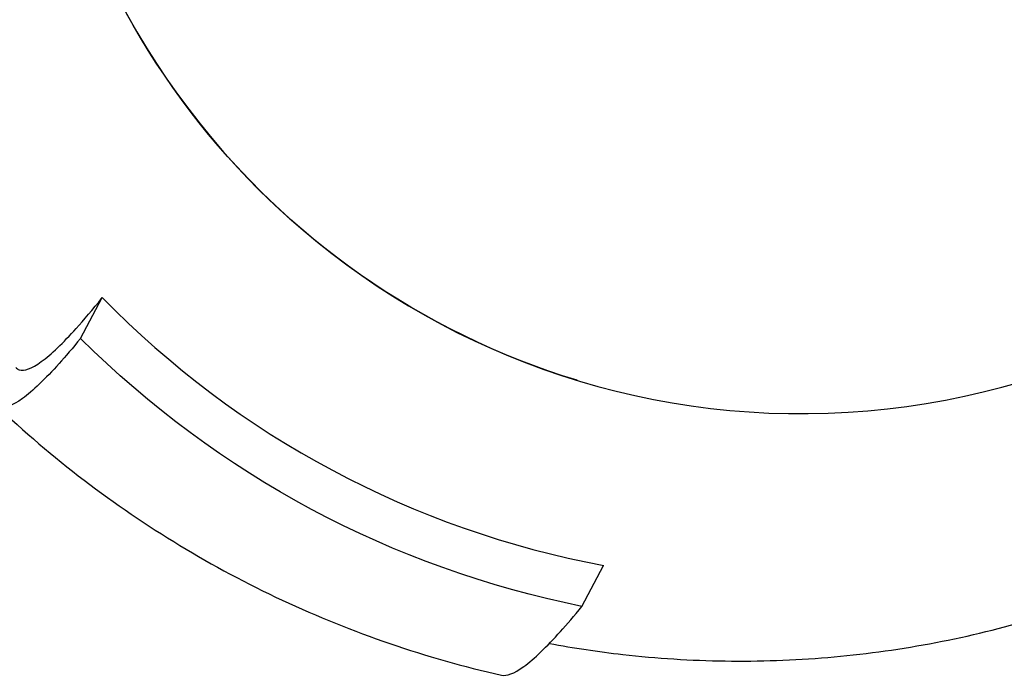
# Model space of a CAD drawing. Units: millimetres. Extents: x 4322 to 6662, y -32 to 1637.
# Drawn here: x 6413 to 6437, y 504 to 520 of the extents above; entities that cross this region are included whole.
import ezdxf

# ---------------------------------------------------------------- set-up
doc = ezdxf.new("R2010")
doc.units = ezdxf.units.MM
doc.layers.add('PV-5B2', color=7, linetype='Continuous')

# ---------------------------------------------------------------- blocks, each defined once
blk = doc.blocks.new('*U4')
at = {"layer": 'PV-5B2'}
for p, q in [((2991.012, 1949.402), (2991.546, 1950.404)), ((3003.199, 1948.376), (3003.198, 1948.377)), ((3003.312, 1942.833), (3003.845, 1943.836))]:
    blk.add_line(p, q, dxfattribs=at)
for centre, major_axis, start_param, end_param in [((3008.735, 1966.552), (5.536, 18.176), -4.38287, 1.900315), ((3008.132, 1966.736), (-6.788, -22.288), -0.499237, 0.111077)]:
    blk.add_ellipse(centre, major_axis=major_axis, ratio=0.995847, start_param=start_param, end_param=end_param, dxfattribs=at)
at = {"layer": 'PV-5B2', "extrusion": (0, 0, -1)}
for centre, major_axis, start_param, end_param in [((3008.734, 1966.552), (-5.536, -18.176), 0, 1.241278), ((3008.132, 1966.736), (-7.104, -23.326), -0.097087, 0.485248)]:
    blk.add_ellipse(centre, major_axis=major_axis, ratio=0.995847, start_param=start_param, end_param=end_param, dxfattribs=at)
at = {"layer": 'PV-5B2'}
for points, knots in [([(2989.423, 1948.688), (2989.449, 1948.663), (2989.478, 1948.646), (2989.628, 1948.6), (2989.809, 1948.659), (2990.29, 1949.008), (2990.59, 1949.298), (2991.094, 1949.857), (2991.309, 1950.11), (2991.546, 1950.404)], [3.60384, 3.60384, 3.60384, 3.60384, 3.714807, 3.714807, 4.120447, 4.120447, 4.526086, 4.526086, 4.767842, 4.767842, 4.767842, 4.767842]), ([(2991.012, 1949.402), (2990.821, 1949.168), (2990.645, 1948.962), (2990.154, 1948.417), (2989.84, 1948.112), (2989.336, 1947.744), (2989.146, 1947.682), (2988.9, 1947.757), (2988.82, 1947.902), (2988.798, 1948.325), (2988.813, 1948.527), (2988.849, 1948.759)], [10.555659, 10.555659, 10.555659, 10.555659, 10.758206, 10.758206, 11.182553, 11.182553, 11.606899, 11.606899, 12.031246, 12.031246, 12.286598, 12.286598, 12.286598, 12.286598]), ([(2988.934, 1947.772), (2989.622, 1947.12), (2990.345, 1946.504), (2991.853, 1945.354), (2992.638, 1944.819), (2994.262, 1943.837), (2995.1, 1943.389), (2996.82, 1942.585), (2997.702, 1942.23), (2999.499, 1941.615), (3000.413, 1941.356), (3001.339, 1941.146)], [3.957717, 3.957717, 3.957717, 3.957717, 4.0645758, 4.0645758, 4.1714347, 4.1714347, 4.2782935, 4.2782935, 4.3851523, 4.3851523, 4.4920111, 4.4920111, 4.4920111, 4.4920111]), ([(3001.339, 1941.146), (3001.463, 1941.119), (3001.647, 1941.184), (3002.14, 1941.543), (3002.454, 1941.848), (3002.945, 1942.394), (3003.121, 1942.599), (3003.312, 1942.833)], [3.887767, 3.887767, 3.887767, 3.887767, 4.293313, 4.293313, 4.71766, 4.71766, 4.920207, 4.920207, 4.920207, 4.920207]), ([(3002.514, 1941.925), (3003.111, 1941.814), (3003.712, 1941.724), (3005.149, 1941.561), (3005.988, 1941.507), (3007.667, 1941.483), (3008.507, 1941.513), (3010.179, 1941.654), (3011.012, 1941.766), (3012.661, 1942.071), (3013.478, 1942.264), (3014.283, 1942.496)], [4.530003, 4.530003, 4.530003, 4.530003, 4.6010055, 4.6010055, 4.6992661, 4.6992661, 4.7975267, 4.7975267, 4.8957873, 4.8957873, 4.9940479, 4.9940479, 4.9940479, 4.9940479])]:
    blk.add_open_spline(points, degree=3, knots=knots, dxfattribs=at)
blk = doc.blocks.new('A$C1e75f2e2')
at = {"layer": 'PV-5B2'}
blk.add_blockref('*U4', (-899.648, -1405.369), dxfattribs=at)

msp = doc.modelspace()

# ---------------------------------------------------------------- block references
msp.add_blockref('A$C1e75f2e2', (4323.043, -31.958))

doc.saveas('drawing.dxf')
